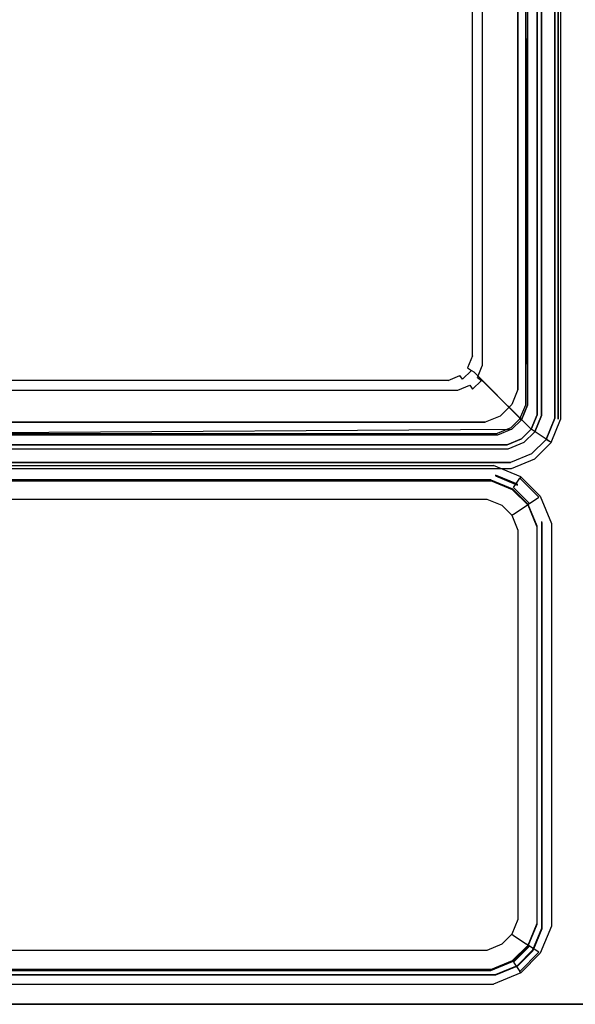
# Model space of a CAD drawing. Units: inches. Extents: x -354 to 354, y 0 to 490.
# Drawn here: x 1 to 117, y 0 to 205 of the extents above; entities that cross this region are included whole.
import ezdxf

# ---------------------------------------------------------------- set-up
doc = ezdxf.new("R2010")
doc.units = ezdxf.units.IN
doc.header["$MEASUREMENT"] = 0
for name, color, linetype in [('POJEMNIK01', 251, 'Continuous'), ('POJEMNIK02', 254, 'Continuous'), ('POKRYWA', 250, 'Continuous'), ('RACZKA', 253, 'Continuous'), ('SPOD', 179, 'Continuous')]:
    doc.layers.add(name, color=color, linetype=linetype)

msp = doc.modelspace()

# ---------------------------------------------------------------- linework, layer by layer
at = {"layer": 'POJEMNIK01'}
for points, invisible_edges in [([(109, 122.77, 275.04), (109, 407.23, 275.04), (113.9, 408.2, 275.04), (113.9, 121.8, 275.04)], 15), ([(109, 407.23, 277.74), (109, 122.77, 277.74), (113.9, 121.8, 277.75), (113.9, 408.2, 277.75)], 14), ([(113.9, 121.8, 277.75), (113.9, 121.8, 275.04), (113.9, 408.2, 275.04), (113.9, 408.2, 277.75)], 7), ([(99.11, 132.66, 10.11), (99.11, 397.34, 10.11), (109, 407.23, 275.04), (109, 122.77, 275.04)], 15), ([(109, 407.23, 294.7), (107, 405.23, 294.7), (109, 122.77, 294.7), (109, 407.23, 294.7)], 11), ([(109, 407.23, 294.7), (109, 122.77, 294.7), (109, 122.77, 287.84), (109, 407.23, 287.84)], 15), ([(109, 122.77, 277.74), (109, 407.23, 277.74), (109, 407.23, 280.49), (109, 122.77, 280.49)], 14), ([(109, 122.77, 280.49), (109, 407.23, 280.49), (109, 407.23, 287.84), (109, 122.77, 287.84)], 15), ([(97.06, 395.28, 15.36), (97.06, 134.72, 15.36), (107, 124.77, 291.85), (107, 405.23, 291.85)], 15), ([(107, 124.77, 294.7), (109, 122.77, 294.7), (107, 405.23, 294.7), (107, 124.77, 294.7)], 11), ([(107, 405.23, 294.7), (107, 405.23, 291.85), (107, 124.77, 291.85), (107, 124.77, 294.7)], 15), ([(-95.47, 398.75, 6.52), (94.25, 399.97, 6.52), (-94.25, 130.03, 6.52), (-96.3, 133.26, 6.52)], 15), ([(-94.25, 130.03, 6.52), (94.25, 399.97, 6.52), (96.3, 396.74, 6.52), (95.47, 131.25, 6.52)], 15), ([(-94.22, 394.68, 11.74), (-90.18, 131.28, 11.74), (94.22, 135.32, 11.74), (90.18, 398.73, 11.74)], 15), ([(93.39, 396.68, 11.74), (90.18, 398.73, 11.74), (94.22, 135.32, 11.74), (93.39, 396.68, 11.74)], 15), ([(94.22, 394.68, 11.74), (93.39, 396.68, 11.74), (94.22, 135.32, 11.74), (94.22, 394.68, 11.74)], 15), ([(96.3, 133.26, 6.52), (95.47, 131.25, 6.52), (96.3, 396.74, 6.52), (96.3, 133.26, 6.52)], 15), ([(97.59, 133, 7.2), (96.3, 133.26, 6.52), (96.3, 396.74, 6.52), (97.59, 397, 7.2)], 7), ([(98.57, 132.79, 8.45), (97.59, 133, 7.2), (97.59, 397, 7.2), (98.57, 397.21, 8.45)], 15), ([(99.11, 132.66, 10.11), (98.57, 132.79, 8.45), (98.57, 397.21, 8.45), (99.11, 397.34, 10.11)], 15), ([(94.22, 135.32, 11.74), (95.55, 135.05, 12.44), (95.55, 394.95, 12.44), (94.22, 394.68, 11.74)], 13), ([(95.55, 135.05, 12.44), (96.49, 134.85, 13.65), (96.49, 395.15, 13.65), (95.55, 394.95, 12.44)], 15), ([(97.06, 395.28, 15.36), (96.49, 395.15, 13.65), (96.49, 134.85, 13.65), (97.06, 134.72, 15.36)], 15), ([(92.18, 132.11, 11.74), (94.22, 135.32, 11.74), (-90.18, 131.28, 11.74), (92.18, 132.11, 11.74)], 15), ([(93.39, 133.32, 11.74), (94.22, 135.32, 11.74), (92.18, 132.11, 11.74), (93.39, 133.32, 11.74)], 15), ([(94.52, 132.56, 12.44), (93.39, 133.32, 11.74), (92.18, 132.11, 11.74), (92.94, 130.98, 12.44)], 15), ([(95.55, 135.05, 12.44), (94.22, 135.32, 11.74), (93.39, 133.32, 11.74), (94.52, 132.56, 12.44)], 15), ([(96.49, 134.85, 13.65), (95.55, 135.05, 12.44), (94.52, 132.56, 12.44), (95.32, 132.02, 13.65)], 9), ([(97.06, 134.72, 15.36), (96.49, 134.85, 13.65), (95.32, 132.02, 13.65), (95.8, 131.69, 15.36)], 11), ([(97.06, 134.72, 15.36), (95.8, 131.69, 15.36), (105.75, 121.75, 291.85), (107, 124.77, 291.85)], 15), ([(92.24, 129.2, 6.52), (-94.25, 130.03, 6.52), (95.47, 131.25, 6.52), (92.24, 129.2, 6.52)], 15), ([(90.45, 129.95, 12.44), (90.18, 131.28, 11.74), (-90.18, 131.28, 11.74), (-90.45, 129.95, 12.44)], 15), ([(90.18, 131.28, 11.74), (92.18, 132.11, 11.74), (-90.18, 131.28, 11.74), (90.18, 131.28, 11.74)], 15), ([(92.94, 130.98, 12.44), (92.18, 132.11, 11.74), (90.18, 131.28, 11.74), (90.45, 129.95, 12.44)], 7), ([(94.25, 130.03, 6.52), (92.24, 129.2, 6.52), (95.47, 131.25, 6.52), (94.25, 130.03, 6.52)], 15), ([(95.32, 132.02, 13.65), (94.52, 132.56, 12.44), (92.94, 130.98, 12.44), (93.48, 130.18, 13.65)], 15), ([(95.8, 131.69, 15.36), (95.32, 132.02, 13.65), (93.48, 130.18, 13.65), (93.81, 129.7, 15.36)], 13), ([(95.8, 131.69, 15.36), (93.81, 129.7, 15.36), (103.75, 119.75, 291.85), (105.75, 121.75, 291.85)], 3), ([(94.98, 128.94, 7.2), (94.25, 130.03, 6.52), (95.47, 131.25, 6.52), (96.56, 130.52, 7.2)], 15), ([(96.56, 130.52, 7.2), (95.47, 131.25, 6.52), (96.3, 133.26, 6.52), (97.59, 133, 7.2)], 15), ([(97.39, 129.95, 8.45), (96.56, 130.52, 7.2), (97.59, 133, 7.2), (98.57, 132.79, 8.45)], 13), ([(97.86, 129.63, 10.11), (97.39, 129.95, 8.45), (98.57, 132.79, 8.45), (99.11, 132.66, 10.11)], 14), ([(97.86, 129.63, 10.11), (99.11, 132.66, 10.11), (109, 122.77, 275.04), (107.75, 119.75, 275.04)], 15), ([(-92.24, 129.2, 6.52), (-94.25, 130.03, 6.52), (92.24, 129.2, 6.52), (-92.24, 129.2, 6.52)], 15), ([(-92.5, 127.91, 7.2), (-92.24, 129.2, 6.52), (92.24, 129.2, 6.52), (92.5, 127.91, 7.2)], 15), ([(-90.45, 129.95, 12.44), (-90.65, 129.01, 13.65), (90.65, 129.01, 13.65), (90.45, 129.95, 12.44)], 7), ([(93.48, 130.18, 13.65), (92.94, 130.98, 12.44), (90.45, 129.95, 12.44), (90.65, 129.01, 13.65)], 14), ([(90.65, 129.01, 13.65), (90.78, 128.44, 15.36), (93.81, 129.7, 15.36), (93.48, 130.18, 13.65)], 15), ([(93.81, 129.7, 15.36), (90.78, 128.44, 15.36), (100.73, 118.5, 291.85), (103.75, 119.75, 291.85)], 15), ([(92.5, 127.91, 7.2), (92.24, 129.2, 6.52), (94.25, 130.03, 6.52), (94.98, 128.94, 7.2)], 15), ([(95.55, 128.11, 8.45), (94.98, 128.94, 7.2), (96.56, 130.52, 7.2), (97.39, 129.95, 8.45)], 3), ([(95.87, 127.64, 10.11), (95.55, 128.11, 8.45), (97.39, 129.95, 8.45), (97.86, 129.63, 10.11)], 15), ([(95.87, 127.64, 10.11), (97.86, 129.63, 10.11), (107.75, 119.75, 275.04), (105.75, 117.75, 275.04)], 13), ([(-100.73, 118.5, 291.85), (100.73, 118.5, 291.85), (90.78, 128.44, 15.36), (-90.78, 128.44, 15.36)], 15), ([(-92.71, 126.93, 8.45), (-92.5, 127.91, 7.2), (92.5, 127.91, 7.2), (92.71, 126.93, 8.45)], 13), ([(-90.65, 129.01, 13.65), (-90.78, 128.44, 15.36), (90.78, 128.44, 15.36), (90.65, 129.01, 13.65)], 15), ([(92.71, 126.93, 8.45), (92.5, 127.91, 7.2), (94.98, 128.94, 7.2), (95.55, 128.11, 8.45)], 9), ([(92.84, 126.39, 10.11), (92.71, 126.93, 8.45), (95.55, 128.11, 8.45), (95.87, 127.64, 10.11)], 15), ([(92.84, 126.39, 10.11), (95.87, 127.64, 10.11), (105.75, 117.75, 275.04), (102.73, 116.5, 275.04)], 15), ([(-92.84, 126.39, 10.11), (92.84, 126.39, 10.11), (102.73, 116.5, 275.04), (-102.73, 116.5, 275.04)], 15), ([(-92.84, 126.39, 10.11), (-92.71, 126.93, 8.45), (92.71, 126.93, 8.45), (92.84, 126.39, 10.11)], 15), ([(107, 124.77, 294.7), (107, 124.77, 291.85), (105.75, 121.75, 291.85), (105.75, 121.75, 294.7)], 7), ([(107.75, 119.75, 294.7), (109, 122.77, 294.7), (107, 124.77, 294.7), (105.75, 121.75, 294.7)], 15), ([(105.75, 117.75, 294.7), (107.75, 119.75, 294.7), (105.75, 121.75, 294.7), (103.75, 119.75, 294.7)], 11), ([(105.75, 121.75, 294.7), (105.75, 121.75, 291.85), (103.75, 119.75, 291.85), (103.75, 119.75, 294.7)], 15), ([(107.75, 119.75, 287.84), (109, 122.77, 287.84), (109, 122.77, 294.7), (107.75, 119.75, 294.7)], 3), ([(107.75, 119.75, 275.04), (109, 122.77, 275.04), (113.9, 121.8, 275.04), (111.9, 116.97, 275.04)], 7), ([(109, 122.77, 287.84), (107.75, 119.75, 287.84), (107.75, 119.75, 280.49), (109, 122.77, 280.49)], 15), ([(109, 122.77, 277.74), (107.75, 119.75, 277.74), (111.9, 116.97, 277.75), (113.9, 121.8, 277.75)], 10), ([(107.75, 119.75, 277.74), (109, 122.77, 277.74), (109, 122.77, 280.49), (107.75, 119.75, 280.49)], 14), ([(111.9, 116.97, 277.75), (111.9, 116.97, 275.04), (113.9, 121.8, 275.04), (113.9, 121.8, 277.75)], 14), ([(102.73, 116.5, 294.7), (105.75, 117.75, 294.7), (103.75, 119.75, 294.7), (100.73, 118.5, 294.7)], 10), ([(103.75, 119.75, 294.7), (103.75, 119.75, 291.85), (100.73, 118.5, 291.85), (100.73, 118.5, 294.7)], 14), ([(107.75, 119.75, 277.74), (105.75, 117.75, 277.74), (108.53, 113.6, 277.75), (111.9, 116.97, 277.75)], 10), ([(105.75, 117.75, 280.49), (107.75, 119.75, 280.49), (107.75, 119.75, 287.84), (105.75, 117.75, 287.84)], 13), ([(107.75, 119.75, 294.7), (105.75, 117.75, 294.7), (105.75, 117.75, 287.84), (107.75, 119.75, 287.84)], 14), ([(105.75, 117.75, 277.74), (107.75, 119.75, 277.74), (107.75, 119.75, 280.49), (105.75, 117.75, 280.49)], 12), ([(105.75, 117.75, 275.04), (107.75, 119.75, 275.04), (111.9, 116.97, 275.04), (108.53, 113.6, 275.04)], 15), ([(-100.73, 118.5, 294.7), (-102.73, 116.5, 294.7), (100.73, 118.5, 294.7), (-100.73, 118.5, 294.7)], 11), ([(102.73, 116.5, 294.7), (100.73, 118.5, 294.7), (-102.73, 116.5, 294.7), (102.73, 116.5, 294.7)], 11), ([(100.73, 118.5, 294.7), (100.73, 118.5, 291.85), (-100.73, 118.5, 291.85), (-100.73, 118.5, 294.7)], 15), ([(102.73, 116.5, 277.74), (105.75, 117.75, 277.74), (105.75, 117.75, 280.49), (102.73, 116.5, 280.49)], 14), ([(105.75, 117.75, 287.84), (102.73, 116.5, 287.84), (102.73, 116.5, 280.49), (105.75, 117.75, 280.49)], 15), ([(105.75, 117.75, 277.74), (102.73, 116.5, 277.74), (103.7, 111.6, 277.75), (108.53, 113.6, 277.75)], 10), ([(102.73, 116.5, 287.84), (105.75, 117.75, 287.84), (105.75, 117.75, 294.7), (102.73, 116.5, 294.7)], 15), ([(102.73, 116.5, 275.04), (105.75, 117.75, 275.04), (108.53, 113.6, 275.04), (103.7, 111.6, 275.04)], 15), ([(108.53, 113.6, 277.75), (108.53, 113.6, 275.04), (111.9, 116.97, 275.04), (111.9, 116.97, 277.75)], 15), ([(-102.73, 116.5, 275.04), (102.73, 116.5, 275.04), (103.7, 111.6, 275.04), (-103.7, 111.6, 275.04)], 15), ([(102.73, 116.5, 277.74), (-102.73, 116.5, 277.74), (-103.7, 111.6, 277.75), (103.7, 111.6, 277.75)], 10), ([(-102.73, 116.5, 277.74), (102.73, 116.5, 277.74), (102.73, 116.5, 280.49), (-102.73, 116.5, 280.49)], 14), ([(-102.73, 116.5, 280.49), (102.73, 116.5, 280.49), (102.73, 116.5, 287.84), (-102.73, 116.5, 287.84)], 15), ([(102.73, 116.5, 294.7), (-102.73, 116.5, 294.7), (-102.73, 116.5, 287.84), (102.73, 116.5, 287.84)], 15), ([(103.7, 111.6, 277.75), (103.7, 111.6, 275.04), (108.53, 113.6, 275.04), (108.53, 113.6, 277.75)], 15), ([(-103.7, 111.6, 277.75), (-103.7, 111.6, 275.04), (103.7, 111.6, 275.04), (103.7, 111.6, 277.75)], 15)]:
    msp.add_3dface(points, dxfattribs=dict(at, invisible_edges=invisible_edges))
at = {"layer": 'POJEMNIK02'}
for points, invisible_edges in [([(-99.93, 112.22, 75.65), (-99.93, 112.22, 95.22), (99.93, 112.22, 95.22), (99.93, 112.22, 75.65)], 13), ([(99.33, 109.22, 95.22), (99.93, 112.22, 95.22), (-99.93, 112.22, 95.22), (-99.33, 109.22, 95.22)], 15), ([(-99.93, 112.22, 75.65), (99.93, 112.22, 75.65), (99.86, 111.87, 74.54), (-99.86, 111.87, 74.54)], 15), ([(-99.4, 109.57, 71.54), (-99.86, 111.87, 74.54), (99.86, 111.87, 74.54), (99.4, 109.57, 71.54)], 15), ([(103.89, 107.33, 95.22), (105.59, 109.87, 95.22), (99.93, 112.22, 95.22), (99.33, 109.22, 95.22)], 5), ([(105.39, 109.58, 74.54), (104.09, 107.63, 71.54), (99.4, 109.57, 71.54), (99.86, 111.87, 74.54)], 15), ([(105.39, 109.58, 74.54), (99.86, 111.87, 74.54), (99.93, 112.22, 75.65), (105.59, 109.87, 75.65)], 7), ([(105.59, 109.87, 95.22), (105.59, 109.87, 75.65), (99.93, 112.22, 75.65), (99.93, 112.22, 95.22)], 15), ([(-109, 99.37, 7.21), (-103.89, 107.15, 7.21), (99.33, 109.04, 7.21), (-109, 99.37, 7.21)], 15), ([(-109, 99.37, 7.21), (99.33, 109.04, 7.21), (-99.33, 7.04, 7.21), (-107.11, 12.15, 7.21)], 15), ([(-103.89, 107.15, 7.21), (-99.33, 109.04, 7.21), (99.33, 109.04, 7.21), (-103.89, 107.15, 7.21)], 13), ([(-99.4, 109.57, 71.54), (99.4, 109.57, 71.54), (99.33, 109.22, 70.43), (-99.33, 109.22, 70.43)], 15), ([(-99.26, 108.87, 75.85), (99.26, 108.87, 75.85), (99.33, 109.22, 76.96), (-99.33, 109.22, 76.96)], 15), ([(99.33, 109.22, 76.96), (99.33, 109.22, 95.22), (-99.33, 109.22, 95.22), (-99.33, 109.22, 76.96)], 13), ([(99.33, 109.04, 7.21), (-99.33, 109.04, 7.21), (-99.33, 109.22, 70.43), (99.33, 109.22, 70.43)], 15), ([(99.33, 109.04, 7.21), (2.5, 7.04, 7.21), (-99.33, 7.04, 7.21), (99.33, 109.04, 7.21)], 15), ([(98.6, 105.57, 71.54), (99.26, 108.87, 75.85), (-99.26, 108.87, 75.85), (-98.6, 105.57, 71.54)], 15), ([(2.5, 7.04, 7.21), (99.33, 109.04, 7.21), (107.11, 103.92, 7.21), (109, 16.71, 7.21)], 15), ([(101.82, 104.24, 71.54), (103.69, 107.03, 75.85), (99.26, 108.87, 75.85), (98.6, 105.57, 71.54)], 15), ([(103.89, 107.33, 76.96), (99.33, 109.22, 76.96), (99.26, 108.87, 75.85), (103.69, 107.03, 75.85)], 15), ([(99.4, 109.57, 71.54), (104.09, 107.63, 71.54), (103.89, 107.33, 70.43), (99.33, 109.22, 70.43)], 15), ([(103.89, 107.15, 7.21), (99.33, 109.04, 7.21), (99.33, 109.22, 70.43), (103.89, 107.33, 70.43)], 14), ([(103.89, 107.33, 76.96), (103.89, 107.33, 95.22), (99.33, 109.22, 95.22), (99.33, 109.22, 76.96)], 15), ([(99.33, 109.04, 7.21), (103.89, 107.15, 7.21), (107.11, 103.92, 7.21), (99.33, 109.04, 7.21)], 13), ([(105.59, 109.87, 95.22), (103.89, 107.33, 95.22), (107.11, 104.11, 95.22), (109.65, 105.8, 95.22)], 7), ([(104.09, 107.63, 71.54), (105.39, 109.58, 74.54), (109.36, 105.61, 74.54), (107.41, 104.3, 71.54)], 12), ([(105.59, 109.87, 75.65), (109.65, 105.8, 75.65), (109.36, 105.61, 74.54), (105.39, 109.58, 74.54)], 15), ([(105.59, 109.87, 75.65), (105.59, 109.87, 95.22), (109.65, 105.8, 95.22), (109.65, 105.8, 75.65)], 14), ([(104.02, 102.04, 71.54), (106.82, 103.91, 75.85), (103.69, 107.03, 75.85), (101.82, 104.24, 71.54)], 14), ([(107.11, 104.11, 76.96), (103.89, 107.33, 76.96), (103.69, 107.03, 75.85), (106.82, 103.91, 75.85)], 7), ([(104.09, 107.63, 71.54), (107.41, 104.3, 71.54), (107.11, 104.1, 70.43), (103.89, 107.33, 70.43)], 12), ([(107.11, 104.11, 76.96), (107.11, 104.11, 95.22), (103.89, 107.33, 95.22), (103.89, 107.33, 76.96)], 13), ([(107.11, 103.92, 7.21), (103.89, 107.15, 7.21), (103.89, 107.33, 70.43), (107.11, 104.1, 70.43)], 15), ([(101.62, 103.94, 12.39), (-98.53, 105.22, 12.39), (-101.62, 103.94, 12.39), (101.62, 103.94, 12.39)], 13), ([(-98.53, 105.22, 70.43), (98.53, 105.22, 70.43), (98.6, 105.57, 71.54), (-98.6, 105.57, 71.54)], 15), ([(98.53, 105.22, 70.43), (-98.53, 105.22, 70.43), (-98.53, 105.22, 12.39), (98.53, 105.22, 12.39)], 11), ([(101.62, 103.94, 12.39), (98.53, 105.22, 12.39), (-98.53, 105.22, 12.39), (101.62, 103.94, 12.39)], 15), ([(101.82, 104.24, 71.54), (98.6, 105.57, 71.54), (98.53, 105.22, 70.43), (101.62, 103.94, 70.43)], 15), ([(101.62, 103.94, 12.39), (101.62, 103.94, 70.43), (98.53, 105.22, 70.43), (98.53, 105.22, 12.39)], 7), ([(109, 99.55, 95.22), (112, 100.15, 95.22), (109.65, 105.8, 95.22), (107.11, 104.11, 95.22)], 15), ([(107.41, 104.3, 71.54), (109.36, 105.61, 74.54), (111.65, 100.07, 74.54), (109.35, 99.62, 71.54)], 14), ([(111.65, 100.07, 74.54), (109.36, 105.61, 74.54), (109.65, 105.8, 75.65), (112, 100.15, 75.65)], 15), ([(112, 100.15, 95.22), (112, 100.15, 75.65), (109.65, 105.8, 75.65), (109.65, 105.8, 95.22)], 7), ([(-103.72, 14.6, 12.39), (-98.53, 11.22, 12.39), (101.62, 103.94, 12.39), (-105, 98.75, 12.39)], 15), ([(101.62, 103.94, 12.39), (-101.62, 103.94, 12.39), (-105, 98.75, 12.39), (101.62, 103.94, 12.39)], 15), ([(-98.53, 11.22, 12.39), (103.72, 14.6, 12.39), (105, 98.75, 12.39), (101.62, 103.94, 12.39)], 15), ([(104.02, 102.04, 71.54), (101.82, 104.24, 71.54), (101.62, 103.94, 70.43), (103.72, 101.84, 70.43)], 15), ([(103.72, 101.84, 70.43), (101.62, 103.94, 70.43), (101.62, 103.94, 12.39), (103.72, 101.84, 12.39)], 3), ([(105, 98.75, 12.39), (103.72, 101.84, 12.39), (101.62, 103.94, 12.39), (105, 98.75, 12.39)], 15), ([(106.82, 103.91, 75.85), (104.02, 102.04, 71.54), (105.35, 98.82, 71.54), (108.65, 99.48, 75.85)], 15), ([(109, 99.55, 76.96), (107.11, 104.11, 76.96), (106.82, 103.91, 75.85), (108.65, 99.48, 75.85)], 15), ([(107.41, 104.3, 71.54), (109.35, 99.62, 71.54), (109, 99.55, 70.43), (107.11, 104.1, 70.43)], 15), ([(109, 99.55, 76.96), (109, 99.55, 95.22), (107.11, 104.11, 95.22), (107.11, 104.11, 76.96)], 9), ([(107.11, 104.1, 70.43), (109, 99.55, 70.43), (109, 99.37, 7.21), (107.11, 103.92, 7.21)], 3), ([(107.11, 103.92, 7.21), (109, 99.37, 7.21), (109, 16.71, 7.21), (107.11, 103.92, 7.21)], 15), ([(105.35, 98.82, 71.54), (104.02, 102.04, 71.54), (103.72, 101.84, 70.43), (105, 98.75, 70.43)], 13), ([(105, 98.75, 70.43), (103.72, 101.84, 70.43), (103.72, 101.84, 12.39), (105, 98.75, 12.39)], 11), ([(105, 98.75, 12.39), (103.72, 14.6, 12.39), (105, 17.68, 12.39), (105, 98.75, 12.39)], 15), ([(105.35, 17.61, 71.54), (105.35, 98.82, 71.54), (105, 98.75, 70.43), (105, 17.68, 70.43)], 15), ([(105, 17.68, 70.43), (105, 98.75, 70.43), (105, 98.75, 12.39), (105, 17.68, 12.39)], 11), ([(108.65, 99.48, 75.85), (105.35, 98.82, 71.54), (105.35, 17.61, 71.54), (108.65, 16.96, 75.85)], 15), ([(109, 16.89, 76.96), (109, 99.55, 76.96), (108.65, 99.48, 75.85), (108.65, 16.96, 75.85)], 15), ([(112, 100.15, 95.22), (109, 99.55, 95.22), (109, 16.89, 95.22), (112, 16.29, 95.22)], 15), ([(109.35, 99.62, 71.54), (109.35, 16.82, 71.54), (109, 16.89, 70.43), (109, 99.55, 70.43)], 15), ([(109, 16.89, 76.96), (109, 16.89, 95.22), (109, 99.55, 95.22), (109, 99.55, 76.96)], 13), ([(109, 16.71, 7.21), (109, 99.37, 7.21), (109, 99.55, 70.43), (109, 16.89, 70.43)], 14), ([(111.65, 16.36, 74.54), (109.35, 16.82, 71.54), (109.35, 99.62, 71.54), (111.65, 100.07, 74.54)], 15), ([(112, 100.15, 75.65), (112, 16.29, 75.65), (111.65, 16.36, 74.54), (111.65, 100.07, 74.54)], 15), ([(112, 16.29, 95.22), (112, 16.29, 75.65), (112, 100.15, 75.65), (112, 100.15, 95.22)], 7), ([(109, 16.71, 7.21), (103.89, 8.92, 7.21), (2.5, 7.04, 7.21), (109, 16.71, 7.21)], 15), ([(105, 17.68, 70.43), (105, 17.68, 12.39), (103.72, 14.6, 12.39), (103.72, 14.6, 70.43)], 13), ([(104.02, 14.4, 71.54), (105.35, 17.61, 71.54), (105, 17.68, 70.43), (103.72, 14.6, 70.43)], 7), ([(109, 16.71, 7.21), (107.11, 12.15, 7.21), (103.89, 8.92, 7.21), (109, 16.71, 7.21)], 15), ([(104.02, 14.4, 71.54), (106.82, 12.53, 75.85), (108.65, 16.96, 75.85), (105.35, 17.61, 71.54)], 14), ([(107.11, 12.33, 76.96), (109, 16.89, 76.96), (108.65, 16.96, 75.85), (106.82, 12.53, 75.85)], 15), ([(109, 16.89, 70.43), (107.11, 12.33, 70.43), (107.11, 12.15, 7.21), (109, 16.71, 7.21)], 9), ([(109.35, 16.82, 71.54), (107.41, 12.13, 71.54), (107.11, 12.33, 70.43), (109, 16.89, 70.43)], 13), ([(107.11, 12.33, 76.96), (107.11, 12.33, 95.22), (109, 16.89, 95.22), (109, 16.89, 76.96)], 13), ([(112, 16.29, 95.22), (109, 16.89, 95.22), (107.11, 12.33, 95.22), (109.65, 10.63, 95.22)], 15), ([(109.35, 16.82, 71.54), (111.65, 16.36, 74.54), (109.36, 10.83, 74.54), (107.41, 12.13, 71.54)], 11), ([(-98.53, 11.22, 12.39), (98.53, 11.22, 12.39), (103.72, 14.6, 12.39), (-98.53, 11.22, 12.39)], 15), ([(98.53, 11.22, 12.39), (101.62, 12.5, 12.39), (103.72, 14.6, 12.39), (98.53, 11.22, 12.39)], 15), ([(101.62, 12.5, 12.39), (101.62, 12.5, 70.43), (103.72, 14.6, 70.43), (103.72, 14.6, 12.39)], 3), ([(101.82, 12.2, 71.54), (104.02, 14.4, 71.54), (103.72, 14.6, 70.43), (101.62, 12.5, 70.43)], 15), ([(101.82, 12.2, 71.54), (103.69, 9.4, 75.85), (106.82, 12.53, 75.85), (104.02, 14.4, 71.54)], 15), ([(109.36, 10.83, 74.54), (111.65, 16.36, 74.54), (112, 16.29, 75.65), (109.65, 10.63, 75.65)], 15), ([(109.65, 10.63, 75.65), (112, 16.29, 75.65), (112, 16.29, 95.22), (109.65, 10.63, 95.22)], 11), ([(98.6, 10.87, 71.54), (101.82, 12.2, 71.54), (101.62, 12.5, 70.43), (98.53, 11.22, 70.43)], 15), ([(98.53, 11.22, 12.39), (98.53, 11.22, 70.43), (101.62, 12.5, 70.43), (101.62, 12.5, 12.39)], 7), ([(106.82, 12.53, 75.85), (103.69, 9.4, 75.85), (103.89, 9.11, 76.96), (107.11, 12.33, 76.96)], 7), ([(107.41, 12.13, 71.54), (104.09, 8.81, 71.54), (103.89, 9.1, 70.43), (107.11, 12.33, 70.43)], 14), ([(103.89, 9.11, 76.96), (103.89, 9.11, 95.22), (107.11, 12.33, 95.22), (107.11, 12.33, 76.96)], 9), ([(107.11, 12.33, 70.43), (103.89, 9.1, 70.43), (103.89, 8.92, 7.21), (107.11, 12.15, 7.21)], 11), ([(105.59, 6.56, 95.22), (109.65, 10.63, 95.22), (107.11, 12.33, 95.22), (103.89, 9.11, 95.22)], 15), ([(-98.6, 10.87, 71.54), (-99.26, 7.57, 75.85), (99.26, 7.57, 75.85), (98.6, 10.87, 71.54)], 15), ([(-98.6, 10.87, 71.54), (98.6, 10.87, 71.54), (98.53, 11.22, 70.43), (-98.53, 11.22, 70.43)], 15), ([(-98.53, 11.22, 12.39), (-98.53, 11.22, 70.43), (98.53, 11.22, 70.43), (98.53, 11.22, 12.39)], 7), ([(103.69, 9.4, 75.85), (101.82, 12.2, 71.54), (98.6, 10.87, 71.54), (99.26, 7.57, 75.85)], 15), ([(104.09, 8.81, 71.54), (107.41, 12.13, 71.54), (109.36, 10.83, 74.54), (105.39, 6.86, 74.54)], 11), ([(105.39, 6.86, 74.54), (109.36, 10.83, 74.54), (109.65, 10.63, 75.65), (105.59, 6.56, 75.65)], 7), ([(105.59, 6.56, 95.22), (105.59, 6.56, 75.65), (109.65, 10.63, 75.65), (109.65, 10.63, 95.22)], 1), ([(103.89, 8.92, 7.21), (99.33, 7.04, 7.21), (2.5, 7.04, 7.21), (103.89, 8.92, 7.21)], 15), ([(99.33, 7.22, 76.96), (103.89, 9.11, 76.96), (103.69, 9.4, 75.85), (99.26, 7.57, 75.85)], 15), ([(99.33, 7.22, 76.96), (99.33, 7.22, 95.22), (103.89, 9.11, 95.22), (103.89, 9.11, 76.96)], 13), ([(105.59, 6.56, 95.22), (103.89, 9.11, 95.22), (99.33, 7.22, 95.22), (99.93, 4.22, 95.22)], 15), ([(103.89, 9.1, 70.43), (99.33, 7.22, 70.43), (99.33, 7.04, 7.21), (103.89, 8.92, 7.21)], 11), ([(99.4, 6.87, 71.54), (99.33, 7.22, 70.43), (103.89, 9.1, 70.43), (104.09, 8.81, 71.54)], 15), ([(104.09, 8.81, 71.54), (105.39, 6.86, 74.54), (99.86, 4.57, 74.54), (99.4, 6.87, 71.54)], 14), ([(-99.33, 7.22, 95.22), (-99.93, 4.22, 95.22), (99.93, 4.22, 95.22), (99.33, 7.22, 95.22)], 5), ([(-99.86, 4.57, 74.54), (-99.4, 6.87, 71.54), (99.4, 6.87, 71.54), (99.86, 4.57, 74.54)], 15), ([(-99.33, 7.22, 70.43), (99.33, 7.22, 70.43), (99.4, 6.87, 71.54), (-99.4, 6.87, 71.54)], 15), ([(-99.33, 7.22, 76.96), (99.33, 7.22, 76.96), (99.26, 7.57, 75.85), (-99.26, 7.57, 75.85)], 15), ([(-99.33, 7.22, 76.96), (-99.33, 7.22, 95.22), (99.33, 7.22, 95.22), (99.33, 7.22, 76.96)], 15), ([(2.5, 7.04, 7.21), (99.33, 7.04, 7.21), (99.33, 7.22, 70.43), (-99.33, 7.22, 70.43)], 14), ([(-99.33, 7.22, 70.43), (-99.33, 7.04, 7.21), (2.5, 7.04, 7.21), (-99.33, 7.22, 70.43)], 13), ([(99.86, 4.57, 74.54), (105.39, 6.86, 74.54), (105.59, 6.56, 75.65), (99.93, 4.22, 75.65)], 15), ([(99.93, 4.22, 95.22), (99.93, 4.22, 75.65), (105.59, 6.56, 75.65), (105.59, 6.56, 95.22)], 7), ([(99.86, 4.57, 74.54), (99.93, 4.22, 75.65), (-99.93, 4.22, 75.65), (-99.86, 4.57, 74.54)], 15), ([(-99.93, 4.22, 95.22), (-99.93, 4.22, 75.65), (99.93, 4.22, 75.65), (99.93, 4.22, 95.22)], 15)]:
    msp.add_3dface(points, dxfattribs=dict(at, invisible_edges=invisible_edges))
at = {"layer": 'POKRYWA'}
for points, invisible_edges in [([(-103.75, 410.25, 285.33), (100.73, 411.5, 285.33), (107, 124.77, 285.33), (-107, 405.23, 285.33)], 15), ([(105.75, 408.26, 285.33), (107, 124.77, 285.33), (100.73, 411.5, 285.33), (105.75, 408.26, 285.33)], 11), ([(107, 405.23, 285.33), (107, 124.77, 285.33), (105.75, 408.26, 285.33), (107, 405.23, 285.33)], 9), ([(-107, 405.23, 285.33), (107, 124.77, 285.33), (103.75, 119.75, 285.33), (-100.73, 118.5, 285.33)], 15), ([(107, 405.23, 285.33), (107, 405.23, 298.54), (107, 124.77, 285.33), (107, 405.23, 285.33)], 11), ([(107, 405.23, 298.54), (107, 265, 298.54), (107, 124.77, 285.33), (107, 405.23, 298.54)], 15), ([(34.8, 252.6, 299.92), (103.95, 125.38, 299.92), (103.95, 265, 299.92), (35.71, 265, 299.92)], 15), ([(105.95, 124.98, 299.92), (105.95, 265, 299.92), (103.95, 265, 299.92), (103.95, 125.38, 299.92)], 15), ([(105.95, 265, 299.92), (105.95, 124.98, 299.92), (106.63, 124.85, 299.43), (106.63, 265, 299.43)], 11), ([(107, 265, 298.54), (106.63, 265, 299.43), (106.63, 124.85, 299.43), (107, 124.77, 298.54)], 15), ([(107, 265, 298.54), (107, 124.77, 298.54), (107, 124.77, 285.33), (107, 265, 298.54)], 15), ([(32.22, 241.18, 299.92), (102.02, 122.34, 299.92), (103.95, 125.38, 299.92), (34.8, 252.6, 299.92)], 15), ([(32.22, 241.18, 299.92), (28.14, 231.03, 299.92), (102.02, 122.34, 299.92), (32.22, 241.18, 299.92)], 15), ([(28.14, 231.03, 299.92), (22.73, 222.47, 299.92), (102.02, 122.34, 299.92), (28.14, 231.03, 299.92)], 15), ([(22.73, 222.47, 299.92), (16.12, 215.83, 299.92), (102.02, 122.34, 299.92), (22.73, 222.47, 299.92)], 15), ([(16.12, 215.83, 299.92), (-103.16, 123.48, 299.92), (-100.12, 121.55, 299.92), (102.02, 122.34, 299.92)], 15), ([(16.12, 215.83, 299.92), (8.47, 211.5, 299.92), (-103.16, 123.48, 299.92), (16.12, 215.83, 299.92)], 15), ([(8.47, 211.5, 299.92), (0, 209.96, 299.92), (-103.16, 123.48, 299.92), (8.47, 211.5, 299.92)], 15), ([(103.16, 123.48, 299.92), (103.95, 125.38, 299.92), (102.02, 122.34, 299.92), (103.16, 123.48, 299.92)], 15), ([(104.85, 122.34, 299.92), (105.95, 124.98, 299.92), (103.95, 125.38, 299.92), (103.16, 123.48, 299.92)], 15), ([(103.16, 120.65, 299.92), (104.85, 122.34, 299.92), (103.16, 123.48, 299.92), (102.02, 122.34, 299.92)], 15), ([(105.75, 121.75, 285.33), (103.75, 119.75, 285.33), (107, 124.77, 285.33), (105.75, 121.75, 285.33)], 10), ([(106.63, 124.85, 299.43), (105.95, 124.98, 299.92), (104.85, 122.34, 299.92), (105.43, 121.96, 299.43)], 7), ([(106.63, 124.85, 299.43), (105.43, 121.96, 299.43), (105.75, 121.75, 298.54), (107, 124.77, 298.54)], 13), ([(107, 124.77, 298.54), (105.75, 121.75, 298.54), (105.75, 121.75, 285.33), (107, 124.77, 285.33)], 15), ([(102.02, 122.34, 299.92), (-100.12, 121.55, 299.92), (-100.52, 119.55, 299.92), (100.12, 121.55, 299.92)], 15), ([(100.52, 119.55, 299.92), (100.12, 121.55, 299.92), (-100.52, 119.55, 299.92), (100.52, 119.55, 299.92)], 15), ([(100.52, 119.55, 299.92), (103.16, 120.65, 299.92), (102.02, 122.34, 299.92), (100.12, 121.55, 299.92)], 15), ([(105.43, 121.96, 299.43), (104.85, 122.34, 299.92), (103.16, 120.65, 299.92), (103.54, 120.07, 299.43)], 7), ([(105.75, 121.75, 298.54), (105.43, 121.96, 299.43), (103.54, 120.07, 299.43), (103.75, 119.75, 298.54)], 15), ([(105.75, 121.75, 298.54), (103.75, 119.75, 298.54), (103.75, 119.75, 285.33), (105.75, 121.75, 285.33)], 7), ([(100.73, 118.5, 285.33), (-100.73, 118.5, 285.33), (103.75, 119.75, 285.33), (100.73, 118.5, 285.33)], 8), ([(-100.65, 118.87, 299.43), (100.65, 118.87, 299.43), (100.52, 119.55, 299.92), (-100.52, 119.55, 299.92)], 14), ([(103.16, 120.65, 299.92), (100.52, 119.55, 299.92), (100.65, 118.87, 299.43), (103.54, 120.07, 299.43)], 15), ([(103.75, 119.75, 298.54), (103.54, 120.07, 299.43), (100.65, 118.87, 299.43), (100.73, 118.5, 298.54)], 13), ([(103.75, 119.75, 298.54), (100.73, 118.5, 298.54), (100.73, 118.5, 285.33), (103.75, 119.75, 285.33)], 15), ([(100.65, 118.87, 299.43), (-100.65, 118.87, 299.43), (-100.73, 118.5, 298.54), (100.73, 118.5, 298.54)], 15), ([(100.73, 118.5, 298.54), (-100.73, 118.5, 298.54), (-100.73, 118.5, 285.33), (100.73, 118.5, 285.33)], 15)]:
    msp.add_3dface(points, dxfattribs=dict(at, invisible_edges=invisible_edges))
at = {"layer": 'RACZKA'}
for points, invisible_edges in [([(109.89, 122.6, 290.45), (109.88, 258.55, 289.73), (109.88, 260, 286.83), (109.89, 122.6, 280.49)], 13), ([(109.88, 257.22, 280.49), (109.89, 122.6, 280.49), (109.88, 260, 286.83), (109.88, 257.22, 280.49)], 14), ([(109.89, 122.6, 290.45), (109.88, 257.22, 290.45), (109.88, 258.55, 289.73), (109.89, 122.6, 290.45)], 12), ([(109.88, 257.22, 290.45), (109.89, 122.6, 290.45), (111.37, 122.3, 290.45), (111.33, 257.22, 290.45)], 15), ([(109.89, 122.6, 280.49), (109.88, 257.22, 280.49), (111.33, 257.22, 280.49), (111.37, 122.3, 280.49)], 15), ([(112.68, 122.04, 281.46), (111.37, 122.3, 280.49), (111.33, 257.22, 280.49), (112.66, 257.08, 281.45)], 15), ([(111.33, 257.22, 290.45), (111.37, 122.3, 290.45), (112.68, 122.04, 289.47), (112.66, 257.08, 289.49)], 15), ([(112.68, 122.04, 281.46), (112.66, 257.08, 281.45), (113.41, 256.82, 283.15), (113.41, 121.89, 283.2)], 14), ([(112.66, 257.08, 289.49), (112.68, 122.04, 289.47), (113.41, 121.89, 287.74), (113.41, 256.82, 287.79)], 14), ([(113.41, 256.82, 287.79), (113.41, 121.89, 287.74), (113.41, 121.89, 285.47), (113.41, 256.6, 285.47)], 11), ([(113.41, 121.89, 283.2), (113.41, 256.82, 283.15), (113.41, 256.6, 285.47), (113.41, 121.89, 285.47)], 15), ([(113.41, 256.82, 285.47), (113.41, 121.89, 285.47), (113.41, 256.6, 285.47), (113.41, 256.82, 285.47)], 14), ([(111.37, 122.3, 280.49), (109.76, 118.4, 280.49), (108.5, 119.24, 280.49), (109.89, 122.6, 280.49)], 11), ([(109.76, 118.4, 290.45), (111.37, 122.3, 290.45), (109.89, 122.6, 290.45), (108.5, 119.24, 290.45)], 11), ([(109.89, 122.6, 290.45), (109.89, 122.6, 280.49), (108.5, 119.24, 280.49), (108.5, 119.24, 290.45)], 15), ([(112.68, 122.04, 289.47), (111.37, 122.3, 290.45), (109.76, 118.4, 290.45), (110.86, 117.66, 289.47)], 7), ([(110.86, 117.66, 281.46), (109.76, 118.4, 280.49), (111.37, 122.3, 280.49), (112.68, 122.04, 281.46)], 7), ([(112.68, 122.04, 289.47), (110.86, 117.66, 289.47), (111.49, 117.25, 287.74), (113.41, 121.89, 287.74)], 13), ([(110.86, 117.66, 281.46), (112.68, 122.04, 281.46), (113.41, 121.89, 283.2), (111.49, 117.25, 283.2)], 15), ([(113.41, 121.89, 287.74), (111.49, 117.25, 287.74), (111.49, 117.25, 285.47), (113.41, 121.89, 285.47)], 13), ([(111.49, 117.25, 283.2), (113.41, 121.89, 283.2), (113.41, 121.89, 285.47), (111.49, 117.25, 285.47)], 15), ([(107.1, 115.74, 290.45), (109.76, 118.4, 290.45), (108.5, 119.24, 290.45), (106.26, 117, 290.45)], 11), ([(108.5, 119.24, 290.45), (108.5, 119.24, 280.49), (106.26, 117, 280.49), (106.26, 117, 290.45)], 12), ([(106.26, 117, 280.49), (108.5, 119.24, 280.49), (109.76, 118.4, 280.49), (107.1, 115.74, 280.49)], 15), ([(103.2, 114.13, 290.45), (107.1, 115.74, 290.45), (106.26, 117, 290.45), (102.9, 115.61, 290.45)], 11), ([(106.26, 117, 290.45), (106.26, 117, 280.49), (102.9, 115.61, 280.49), (102.9, 115.61, 290.45)], 13), ([(102.9, 115.61, 280.49), (106.26, 117, 280.49), (107.1, 115.74, 280.49), (103.2, 114.13, 280.49)], 15), ([(110.86, 117.66, 289.47), (109.76, 118.4, 290.45), (107.1, 115.74, 290.45), (107.84, 114.63, 289.47)], 7), ([(107.84, 114.63, 281.46), (107.1, 115.74, 280.49), (109.76, 118.4, 280.49), (110.86, 117.66, 281.46)], 15), ([(108.25, 114.01, 283.2), (107.84, 114.63, 281.46), (110.86, 117.66, 281.46), (111.49, 117.25, 283.2)], 9), ([(110.86, 117.66, 289.47), (107.84, 114.63, 289.47), (108.25, 114.01, 287.74), (111.49, 117.25, 287.74)], 15), ([(108.25, 114.01, 283.2), (111.49, 117.25, 283.2), (111.49, 117.25, 285.47), (108.25, 114.01, 285.47)], 13), ([(111.49, 117.25, 287.74), (108.25, 114.01, 287.74), (108.25, 114.01, 285.47), (111.49, 117.25, 285.47)], 15), ([(-103.2, 114.13, 290.45), (103.2, 114.13, 290.45), (102.9, 115.61, 290.45), (-102.9, 115.61, 290.45)], 11), ([(-102.9, 115.61, 280.49), (102.9, 115.61, 280.49), (103.2, 114.13, 280.49), (-103.2, 114.13, 280.49)], 15), ([(102.9, 115.61, 290.45), (102.9, 115.61, 280.49), (-102.9, 115.61, 280.49), (-102.9, 115.61, 290.45)], 13), ([(103.46, 112.82, 281.46), (103.2, 114.13, 280.49), (107.1, 115.74, 280.49), (107.84, 114.63, 281.46)], 7), ([(107.84, 114.63, 289.47), (107.1, 115.74, 290.45), (103.2, 114.13, 290.45), (103.46, 112.82, 289.47)], 15), ([(103.46, 112.82, 289.47), (-103.46, 112.82, 289.47), (-103.61, 112.09, 287.74), (103.61, 112.09, 287.74)], 14), ([(-103.46, 112.82, 281.46), (103.46, 112.82, 281.46), (103.61, 112.09, 283.2), (-103.61, 112.09, 283.2)], 14), ([(103.46, 112.82, 289.47), (103.2, 114.13, 290.45), (-103.2, 114.13, 290.45), (-103.46, 112.82, 289.47)], 15), ([(-103.46, 112.82, 281.46), (-103.2, 114.13, 280.49), (103.2, 114.13, 280.49), (103.46, 112.82, 281.46)], 15), ([(107.84, 114.63, 289.47), (103.46, 112.82, 289.47), (103.61, 112.09, 287.74), (108.25, 114.01, 287.74)], 14), ([(103.46, 112.82, 281.46), (107.84, 114.63, 281.46), (108.25, 114.01, 283.2), (103.61, 112.09, 283.2)], 15), ([(108.25, 114.01, 287.74), (103.61, 112.09, 287.74), (103.61, 112.09, 285.47), (108.25, 114.01, 285.47)], 15), ([(103.61, 112.09, 283.2), (108.25, 114.01, 283.2), (108.25, 114.01, 285.47), (103.61, 112.09, 285.47)], 15), ([(103.61, 112.09, 287.74), (-103.61, 112.09, 287.74), (-103.61, 112.09, 285.47), (103.61, 112.09, 285.47)], 15), ([(-103.61, 112.09, 283.2), (103.61, 112.09, 283.2), (103.61, 112.09, 285.47), (-103.61, 112.09, 285.47)], 15)]:
    msp.add_3dface(points, dxfattribs=dict(at, invisible_edges=invisible_edges))
at = {"layer": 'SPOD'}
for points, invisible_edges in [([(352, 490), (352, 0), (-352, 0), (-352, 490)], 3), ([(135, 128.03, 50), (120, 439.5, 50), (105, 403.19, 50), (105, 128.03, 50)], 15), ([(-98.18, 121.22, 5), (103.72, 406.28, 5), (98.19, 410, 5), (-98.18, 410, 5)], 15), ([(103.72, 406.28, 5), (-98.18, 121.22, 5), (105, 128.03, 5), (105, 403.19, 5)], 15), ([(105, 403.19, 50), (105, 403.19, 5), (105, 128.03, 5), (105, 128.03, 50)], 5), ([(101.28, 122.5, 5), (105, 128.03, 5), (-98.18, 121.22, 5), (101.28, 122.5, 5)], 15), ([(131.89, 105.11, 50), (135, 128.03, 50), (98.19, 121.22, 50), (130, 100.55, 50)], 15), ([(101.28, 122.5, 50), (98.19, 121.22, 50), (135, 128.03, 50), (101.28, 122.5, 50)], 14), ([(103.72, 124.94, 50), (101.28, 122.5, 50), (135, 128.03, 50), (103.72, 124.94, 50)], 15), ([(103.72, 124.94, 5), (105, 128.03, 5), (101.28, 122.5, 5), (103.72, 124.94, 5)], 15), ([(105, 128.03, 50), (103.72, 124.94, 50), (135, 128.03, 50), (105, 128.03, 50)], 14), ([(105, 128.03, 50), (105, 128.03, 5), (103.72, 124.94, 5), (103.72, 124.94, 50)], 13), ([(103.72, 124.94, 50), (103.72, 124.94, 5), (101.28, 122.5, 5), (101.28, 122.5, 50)], 5), ([(-98.18, 121.22, 50), (-100.33, 110.22, 50), (100.33, 110.22, 50), (98.19, 121.22, 50)], 15), ([(98.19, 121.22, 5), (101.28, 122.5, 5), (-98.18, 121.22, 5), (98.19, 121.22, 5)], 15), ([(-98.18, 121.22, 50), (98.19, 121.22, 50), (98.19, 121.22, 5), (-98.18, 121.22, 5)], 10), ([(101.28, 122.5, 50), (101.28, 122.5, 5), (98.19, 121.22, 5), (98.19, 121.22, 50)], 13), ([(108.11, 105.11, 50), (130, 100.55, 50), (98.19, 121.22, 50), (108.11, 105.11, 50)], 15), ([(100.33, 110.22, 50), (104.89, 108.33, 50), (98.19, 121.22, 50), (100.33, 110.22, 50)], 15), ([(104.89, 108.33, 50), (108.11, 105.11, 50), (98.19, 121.22, 50), (104.89, 108.33, 50)], 15), ([(100.33, 110.04, 5), (-100.33, 110.04, 5), (-108.11, 104.92, 5), (100.33, 6.04, 5)], 15), ([(100.33, 110.04, 5), (100.33, 110.22, 50), (-100.33, 110.22, 50), (-100.33, 110.04, 5)], 15), ([(100.33, 110.04, 5), (100.33, 6.04, 5), (104.89, 7.92, 5), (108.11, 104.92, 5)], 15), ([(104.89, 108.15, 5), (100.33, 110.04, 5), (108.11, 104.92, 5), (104.89, 108.15, 5)], 15), ([(104.89, 108.33, 50), (104.89, 108.15, 5), (108.11, 104.92, 5), (108.11, 105.11, 50)], 15), ([(-104.89, 7.92, 5), (100.33, 6.04, 5), (-108.11, 104.92, 5), (-104.89, 7.92, 5)], 15), ([(110, 15.71, 5), (108.11, 104.92, 5), (104.89, 7.92, 5), (110, 15.71, 5)], 15), ([(108.11, 105.11, 50), (108.11, 104.92, 5), (110, 100.37, 5), (110, 100.55, 50)], 15), ([(110, 100.55, 50), (130, 100.55, 50), (108.11, 105.11, 50), (110, 100.55, 50)], 15), ([(110, 100.37, 5), (108.11, 104.92, 5), (110, 15.71, 5), (110, 100.37, 5)], 15), ([(110, 100.55, 50), (110, 100.37, 5), (110, 15.71, 5), (110, 15.89, 50)], 5), ([(110, 15.89, 50), (130, 15.89, 50), (130, 100.55, 50), (110, 100.55, 50)], 15), ([(104.89, 8.11, 50), (131.89, 11.33, 50), (130, 15.89, 50), (108.11, 11.33, 50)], 5), ([(108.11, 11.15, 5), (110, 15.71, 5), (104.89, 7.92, 5), (108.11, 11.15, 5)], 15), ([(110, 15.89, 50), (110, 15.71, 5), (108.11, 11.15, 5), (108.11, 11.33, 50)], 5), ([(110, 15.89, 50), (108.11, 11.33, 50), (130, 15.89, 50), (110, 15.89, 50)], 15), ([(104.89, 8.11, 50), (100.33, 6.22, 50), (131.89, 11.33, 50), (104.89, 8.11, 50)], 15), ([(131.89, 11.33, 50), (100.33, 6.22, 50), (135.11, 8.11, 50), (131.89, 11.33, 50)], 15), ([(108.11, 11.33, 50), (108.11, 11.15, 5), (104.89, 7.92, 5), (104.89, 8.11, 50)], 13), ([(242.5, 0, 50), (100.33, 6.22, 50), (-242.5, 0, 50), (242.5, 0, 50)], 15), ([(100.33, 6.22, 50), (-100.33, 6.22, 50), (-242.5, 0, 50), (100.33, 6.22, 50)], 15), ([(-100.33, 6.04, 5), (100.33, 6.04, 5), (-104.89, 7.92, 5), (-100.33, 6.04, 5)], 15), ([(100.33, 6.04, 5), (-100.33, 6.04, 5), (-100.33, 6.22, 50), (100.33, 6.22, 50)], 10), ([(135.11, 8.11, 50), (100.33, 6.22, 50), (139.67, 6.22, 50), (135.11, 8.11, 50)], 15), ([(139.67, 6.22, 50), (100.33, 6.22, 50), (242.5, 0, 50), (139.67, 6.22, 50)], 15), ([(-352, 0), (242.5, 0, 50), (-242.5, 0, 50), (-352, 0)], 13), ([(352, 0), (352, 0, 50), (-352, 0), (352, 0)], 10), ([(352, 0, 50), (242.5, 0, 50), (-352, 0), (352, 0, 50)], 15)]:
    msp.add_3dface(points, dxfattribs=dict(at, invisible_edges=invisible_edges))
for points in [[(104.89, 108.15, 5), (104.89, 108.33, 50), (100.33, 110.22, 50), (100.33, 110.04, 5)], [(104.89, 8.11, 50), (104.89, 7.92, 5), (100.33, 6.04, 5), (100.33, 6.22, 50)]]:
    msp.add_3dface(points, dxfattribs=at)

doc.saveas('drawing.dxf')
